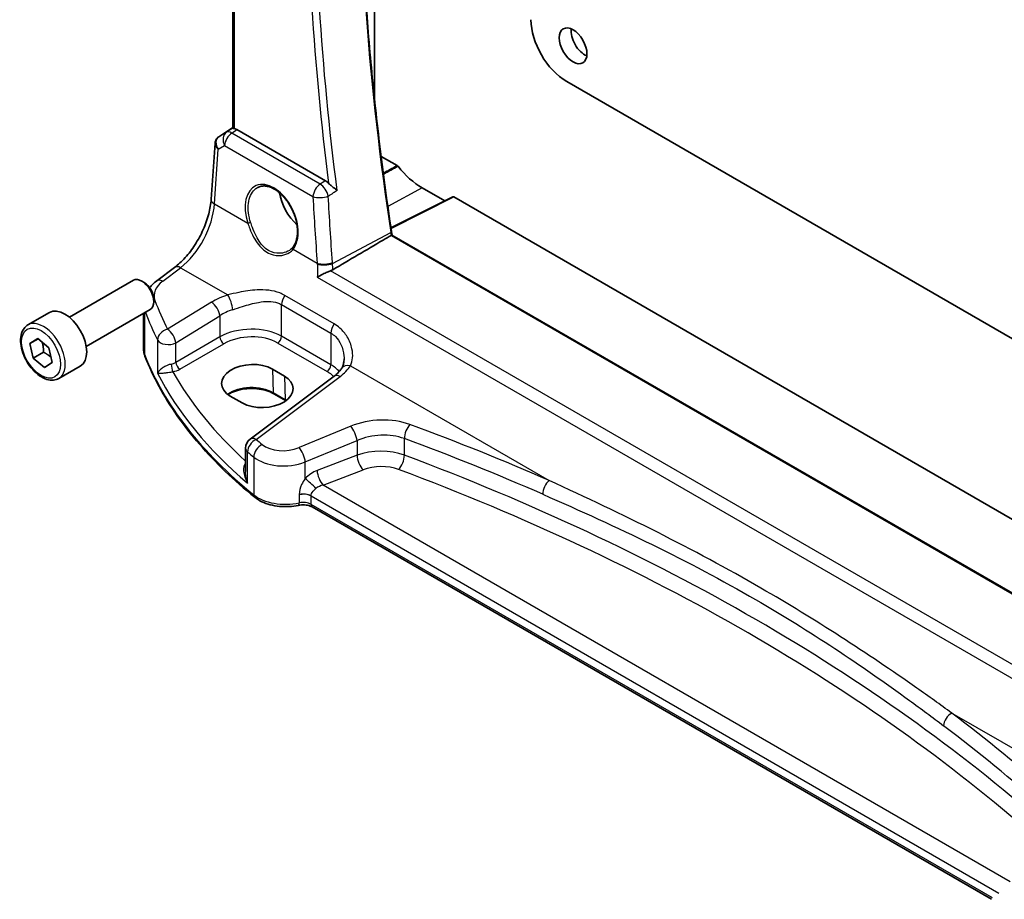
# Model space of a CAD drawing. Units: millimetres. Extents: x 29 to 4761, y 16 to 1000.
# Drawn here: x 414 to 502, y 159 to 238 of the extents above; entities that cross this region are included whole.
import ezdxf

# ---------------------------------------------------------------- set-up
doc = ezdxf.new("R2010")
doc.units = ezdxf.units.MM
doc.header["$LTSCALE"] = 2
doc.layers.add('Visible (ISO)', color=7, linetype='Continuous', lineweight=35)
doc.layers.add('Visible Narrow (ISO)', color=7, linetype='Continuous', lineweight=25)

msp = doc.modelspace()

# ---------------------------------------------------------------- linework, layer by layer
at = {"layer": 'Visible (ISO)'}
for p, q in [((433.0312, 227.8513), (433.0312, 283.604)), ((445.6551, 278.3738), (445.6551, 230.4701)), ((462.7592, 231.9929), (527.9725, 194.3419)), ((431.7926, 227.0894), (433.0312, 227.9164)), ((441.2771, 223.1666), (433.3955, 227.7171)), ((431.0984, 221.5123), (431.4408, 226.5011)), ((446.2482, 225.3337), (447.6667, 224.5147)), ((449.8898, 222.5306), (451.8963, 221.3721)), ((452.6139, 221.7305), (447.1055, 218.9795)), ((452.7103, 221.7187), (526.8527, 178.9126)), ((525.3886, 173.194), (447.2024, 218.3348)), ((426.2489, 214.2562), (427.8426, 215.4479)), ((418.4725, 211.0137), (424.1742, 214.3056)), ((425.1411, 214.1061), (424.9242, 214.2313)), ((425.9849, 212.6446), (425.9849, 212.3942)), ((414.7858, 210.3286), (416.695, 211.4309)), ((419.9725, 208.4156), (425.6742, 211.7075)), ((425.0773, 208.1725), (425.0773, 211.3629)), ((414.955, 208.667), (415.6533, 209.1232)), ((415.6905, 209.0916), (414.955, 208.667)), ((415.6533, 209.1232), (416.6471, 208.2808)), ((415.2504, 207.3683), (414.955, 208.667)), ((416.1696, 207.8991), (415.2504, 207.3683)), ((416.6471, 208.2808), (416.9425, 206.9822)), ((416.2441, 206.526), (415.2504, 207.3683)), ((416.9425, 206.9822), (416.2441, 206.526)), ((417.5358, 205.5655), (419.445, 206.6677)), ((436.562, 206.3896), (437.6227, 205.7772)), ((442.0495, 205.7635), (434.5597, 200.1625)), ((433.8658, 203.3808), (432.8052, 203.9932)), ((437.7288, 203.5865), (436.6682, 204.1989)), ((434.1586, 199.3617), (434.1586, 197.2676)), ((500.5985, 159.1911), (440.0959, 194.1223))]:
    msp.add_line(p, q, dxfattribs=at)
msp.add_arc((435.1586, 199.3617), 1, 126.78998, 180, dxfattribs=at)
for centre, major_axis, ratio, start_param, end_param in [((462.7592, 235.6671), (-2.25, 3.8971), 0.5773503, 0.7853982, 2.3561945), ((464.3855, 235.7896), (0.875, -1.5155), 0.5773503, 3.7927301, 5.6320478), ((445.5135, 230.552), (0.1001, -0.1734), 0.5766475, 0.4129754, 0.7847892), ((433.3947, 226.898), (0.4979, -0.8688), 0.5780155, 2.3593436, 2.6724022), ((432.0033, 227.2072), (0.361, 0.2281), 0.0367753, 2.1706707, 2.247275), ((446.2482, 226.1411), (0.4944, -0.8564), 0.5773503, 5.4730282, 5.4977871), ((449.8898, 227.4205), (2.9944, -5.1865), 0.5773503, 4.9649124, 5.4977871), ((439.2832, 221.2968), (-1.5, 2.5981), 0.5773503, 0.9561768, 2.0969458), ((452.7105, 221.5552), (-0.1001, 0.1734), 0.5766475, 5.4983961, 6.2483212), ((494.2862, 201.7792), (-33.9614, 58.6974), 0.5773286, 0.9724547, 0.9776037), ((424.9242, 213.0066), (-0.75, 1.299), 0.5773503, 3.1415927, 6.2831853), ((425.1411, 213.1318), (-0.5966, 1.0334), 0.5773503, 3.9269908, 5.4977871), ((418.07, 209.0493), (-1.375, 2.3816), 0.5773503, 3.1415927, 6.2831853), ((434.6836, 205.1914), (2.6554, 0.1273), 0.606728, 0.7563268, 3.8979194), ((435.7443, 204.579), (-2.6554, -0.1273), 0.606728, 0.7563268, 3.8979194)]:
    msp.add_ellipse(centre, major_axis=major_axis, ratio=ratio, start_param=start_param, end_param=end_param, dxfattribs=at)
msp.add_ellipse((463.3249, 235.1772), major_axis=(-0.875, 1.5155), ratio=0.5773503, dxfattribs=at)
for points, knots in [([(447.1563, 218.6412), (446.9708, 219.872), (446.7943, 221.0996), (446.4593, 223.5478), (446.3008, 224.7685), (446.0019, 227.2027), (445.8614, 228.4162), (445.5986, 230.8354), (445.4763, 232.0411), (445.2498, 234.4446), (445.1456, 235.6423), (444.9554, 238.0291), (444.8694, 239.2183), (444.7156, 241.5878), (444.6478, 242.7681), (444.5305, 245.1193), (444.4809, 246.2903), (444.4001, 248.6226), (444.3688, 249.7839), (444.3244, 252.0963), (444.3114, 253.2475), (444.3036, 255.5394), (444.3088, 256.68), (444.3375, 258.9505), (444.361, 260.0803), (444.4262, 262.3287), (444.4679, 263.4472), (444.5696, 265.6727), (444.6296, 266.7796), (444.7678, 268.9814), (444.846, 270.0762), (445.0205, 272.2536), (445.1169, 273.3361), (445.3278, 275.4883), (445.4423, 276.558), (445.6586, 278.4185), (445.7564, 279.2122), (445.9891, 280.9989), (446.127, 281.9897), (446.273, 282.9744)], [0, 0, 0, 0, 0.4206048, 0.4206048, 0.8412096, 0.8412096, 1.2618145, 1.2618145, 1.6824193, 1.6824193, 2.1030241, 2.1030241, 2.5236289, 2.5236289, 2.9442337, 2.9442337, 3.3648385, 3.3648385, 3.7854434, 3.7854434, 4.2060482, 4.2060482, 4.626653, 4.626653, 5.0472578, 5.0472578, 5.4678626, 5.4678626, 5.8884674, 5.8884674, 6.3090723, 6.3090723, 6.7296771, 6.7296771, 7.1502819, 7.1502819, 7.4657355, 7.4657355, 7.8638225, 7.8638225, 7.8638225, 7.8638225]), ([(433.1777, 227.803), (433.1761, 227.8033), (433.1745, 227.8037), (433.1251, 227.8138), (433.0868, 227.8235), (433.0414, 227.839), (433.0313, 227.845), (433.0312, 227.8513)], [0.238076361, 0.238076361, 0.238076361, 0.238076361, 0.238778348, 0.238778348, 0.26047029, 0.26047029, 0.279971168, 0.279971168, 0.279971168, 0.279971168]), ([(431.7707, 227.0748), (431.7339, 227.05), (431.6985, 227.0215), (431.6327, 226.9576), (431.6024, 226.9223), (431.5488, 226.8461), (431.5255, 226.8054), (431.4872, 226.7209), (431.4723, 226.6772), (431.4506, 226.5891), (431.4438, 226.5448), (431.4408, 226.5011)], [0.11392705, 0.11392705, 0.11392705, 0.11392705, 0.24063602, 0.24063602, 0.36734499, 0.36734499, 0.49405396, 0.49405396, 0.62076293, 0.62076293, 0.7474719, 0.7474719, 0.7474719, 0.7474719]), ([(447.7385, 224.4506), (447.7277, 224.4643), (447.7161, 224.4766), (447.6918, 224.4983), (447.6793, 224.5075), (447.6667, 224.5147)], [0, 0, 0, 0, 0.005333397, 0.005333397, 0.010666801, 0.010666801, 0.010666801, 0.010666801]), ([(441.2771, 223.1666), (441.369, 223.1136), (441.4599, 223.0404), (441.5459, 222.95), (441.5469, 222.9489), (441.5479, 222.9479)], [0, 0, 0, 0, 0.038960273, 0.038960273, 0.039428049, 0.039428049, 0.039428049, 0.039428049]), ([(442.3215, 222.2977), (442.3206, 222.2985), (442.3196, 222.2993), (442.2702, 222.3419), (442.2158, 222.3864), (442.1007, 222.4784), (442.0401, 222.526), (441.89, 222.6448), (441.804, 222.7138), (441.6622, 222.8358), (441.6014, 222.8912), (441.5479, 222.9479)], [-0.00052766, -0.00052766, -0.00052766, -0.00052766, 0, 0, 0.02708779, 0.02708779, 0.05310282, 0.05310282, 0.08892298, 0.08892298, 0.11706111, 0.11706111, 0.11706111, 0.11706111]), ([(435.2443, 222.5714), (435.3374, 222.6199), (435.4369, 222.655), (435.6456, 222.6971), (435.7545, 222.7047), (435.9765, 222.6923), (436.0889, 222.6737), (436.3157, 222.6118), (436.4297, 222.5693), (436.658, 222.4615), (436.7722, 222.3966), (436.9987, 222.2453), (437.111, 222.159), (437.3311, 221.967), (437.4389, 221.8611), (437.6472, 221.6322), (437.7477, 221.509), (437.9385, 221.2484), (438.0289, 221.1109), (438.197, 220.825), (438.2747, 220.6767), (438.4153, 220.373), (438.4782, 220.2177), (438.5874, 219.9043), (438.6337, 219.7462), (438.7086, 219.4316), (438.7372, 219.2752), (438.776, 218.9681), (438.7862, 218.8175), (438.7885, 218.5262), (438.7805, 218.3855), (438.7469, 218.1175), (438.7213, 217.9903), (438.6536, 217.752), (438.6115, 217.641), (438.5101, 217.4334), (438.4501, 217.3379), (438.3835, 217.2541)], [-0.7585989, -0.7585989, -0.7585989, -0.7585989, -0.580545, -0.580545, -0.4069118, -0.4069118, -0.2424865, -0.2424865, -0.0841099, -0.0841099, 0.0715803, 0.0715803, 0.2264597, 0.2264597, 0.3813849, 0.3813849, 0.5366773, 0.5366773, 0.6923998, 0.6923998, 0.8484936, 0.8484936, 1.0048408, 1.0048408, 1.161294, 1.161294, 1.3177007, 1.3177007, 1.4739423, 1.4739423, 1.6300175, 1.6300175, 1.7862136, 1.7862136, 1.9434242, 1.9434242, 2.1088014, 2.1088014, 2.1088014, 2.1088014]), ([(427.8426, 215.4479), (428.1567, 215.6828), (428.4789, 215.9786), (429.0995, 216.6668), (429.3979, 217.059), (429.9397, 217.9039), (430.183, 218.3565), (430.5919, 219.2798), (430.7573, 219.7505), (430.9967, 220.6641), (431.0706, 221.107), (431.0984, 221.5123)], [-1.4835299, -1.4835299, -1.4835299, -1.4835299, -1.2042772, -1.2042772, -0.9250245, -0.9250245, -0.6457718, -0.6457718, -0.3665191, -0.3665191, -0.0872665, -0.0872665, -0.0872665, -0.0872665]), ([(447.2024, 218.3348), (447.2011, 218.3356), (447.1984, 218.3353), (447.1881, 218.3321), (447.1795, 218.3284), (447.157, 218.3168), (447.1439, 218.3096), (447.129, 218.3008)], [0.019378389, 0.019378389, 0.019378389, 0.019378389, 0.024443445, 0.024443445, 0.031092518, 0.031092518, 0.037234307, 0.037234307, 0.037234307, 0.037234307]), ([(441.9235, 215.2416), (443.4185, 216.1204), (444.9141, 216.9994), (446.6491, 218.0188), (446.889, 218.1598), (447.129, 218.3008)], [-1.13702757, -1.13702757, -1.13702757, -1.13702757, -0.5275709, -0.5275709, -0.42976493, -0.42976493, -0.42976493, -0.42976493]), ([(438.3835, 217.2541), (438.366, 217.2321), (438.3477, 217.2106), (438.3092, 217.1686), (438.2892, 217.1482), (438.2475, 217.1085), (438.2258, 217.0892), (438.181, 217.0519), (438.1579, 217.0339), (438.1101, 216.9991), (438.0856, 216.9823), (438.0603, 216.9663)], [0, 0, 0, 0, 0.014792457, 0.014792457, 0.029584915, 0.029584915, 0.044377372, 0.044377372, 0.059169829, 0.059169829, 0.073962287, 0.073962287, 0.073962287, 0.073962287]), ([(441.736, 215.153), (441.6386, 215.1165), (441.5363, 215.074), (441.303, 214.9708), (441.1734, 214.9092), (440.8671, 214.7553), (440.6964, 214.6617), (440.5532, 214.5735), (440.552, 214.5727), (440.5508, 214.572)], [0, 0, 0, 0, 0.0336127, 0.0336127, 0.07639372, 0.07639372, 0.14118737, 0.14118737, 0.14172616, 0.14172616, 0.14172616, 0.14172616]), ([(425.6235, 213.6526), (425.7008, 213.7509), (425.7843, 213.8441), (425.9898, 214.0487), (426.1156, 214.1565), (426.2489, 214.2562)], [1.26046281, 1.26046281, 1.26046281, 1.26046281, 1.37182879, 1.37182879, 1.51843645, 1.51843645, 1.51843645, 1.51843645]), ([(417.5358, 205.5655), (417.3874, 205.4798), (417.2195, 205.4295), (416.8568, 205.3993), (416.6614, 205.4251), (416.2483, 205.5519), (416.0304, 205.6624), (415.604, 205.9571), (415.3958, 206.1438), (415.0145, 206.5695), (414.8412, 206.8081), (414.5444, 207.3139), (414.4207, 207.5808), (414.2341, 208.1198), (414.1714, 208.3919), (414.1165, 208.9182), (414.1247, 209.1724), (414.2205, 209.6327), (414.3065, 209.8406), (414.5303, 210.1417), (414.6493, 210.2498), (414.7858, 210.3286)], [4.2206244, 4.2206244, 4.2206244, 4.2206244, 4.4864187, 4.4864187, 4.7760432, 4.7760432, 5.1041382, 5.1041382, 5.442849, 5.442849, 5.7789822, 5.7789822, 6.1135416, 6.1135416, 6.4494571, 6.4494571, 6.7881093, 6.7881093, 7.117709, 7.117709, 7.362217, 7.362217, 7.362217, 7.362217]), ([(425.0773, 208.1725), (425.0773, 208.1293), (425.0789, 208.0861), (425.0857, 207.9999), (425.0907, 207.9569), (425.104, 207.8715), (425.1123, 207.829), (425.1321, 207.7446), (425.1436, 207.7028), (425.1697, 207.62), (425.1842, 207.5791), (425.2002, 207.5386)], [0.78539816, 0.78539816, 0.78539816, 0.78539816, 0.83031258, 0.83031258, 0.875227, 0.875227, 0.92014143, 0.92014143, 0.96505585, 0.96505585, 1.00997027, 1.00997027, 1.00997027, 1.00997027]), ([(434.9801, 194.984), (434.0531, 195.7315), (433.1767, 196.5008), (431.531, 198.0786), (430.7617, 198.8871), (429.3351, 200.5384), (428.6778, 201.3812), (427.4799, 203.0963), (426.9393, 203.9685), (425.9785, 205.737), (425.5584, 206.6332), (425.2002, 207.5386)], [4.87638121, 4.87638121, 4.87638121, 4.87638121, 4.95574798, 4.95574798, 5.03511474, 5.03511474, 5.11448151, 5.11448151, 5.19384827, 5.19384827, 5.27321504, 5.27321504, 5.27321504, 5.27321504]), ([(442.9326, 207.3132), (442.9326, 207.2436), (442.9293, 207.1755), (442.9162, 207.0434), (442.9065, 206.9795), (442.8814, 206.8572), (442.8659, 206.7988), (442.83, 206.6884), (442.8096, 206.6364), (442.7646, 206.5395), (442.74, 206.4945), (442.7138, 206.453)], [0.40227937, 0.40227937, 0.40227937, 0.40227937, 0.44191352, 0.44191352, 0.48154766, 0.48154766, 0.52118181, 0.52118181, 0.56081596, 0.56081596, 0.6004501, 0.6004501, 0.6004501, 0.6004501]), ([(442.7138, 206.453), (442.6856, 206.4084), (442.6543, 206.363), (442.5851, 206.2714), (442.5473, 206.2252), (442.4652, 206.1323), (442.4209, 206.0857), (442.3257, 205.9927), (442.2749, 205.9463), (442.1669, 205.8542), (442.1097, 205.8085), (442.0495, 205.7635)], [1.17431735, 1.17431735, 1.17431735, 1.17431735, 1.24314117, 1.24314117, 1.31196499, 1.31196499, 1.38078881, 1.38078881, 1.44961263, 1.44961263, 1.51843645, 1.51843645, 1.51843645, 1.51843645]), ([(436.6682, 204.1989), (436.4701, 204.3132), (436.2378, 204.4117), (435.7265, 204.5645), (435.4475, 204.6186), (434.8713, 204.6751), (434.5742, 204.6772), (433.9939, 204.629), (433.7109, 204.5785), (433.1898, 204.4316), (432.9517, 204.3353), (432.6944, 204.193), (432.6434, 204.1624), (432.5949, 204.1308)], [4.712389, 4.712389, 4.712389, 4.712389, 5.020055, 5.020055, 5.3296103, 5.3296103, 5.6408267, 5.6408267, 5.9521116, 5.9521116, 6.2618362, 6.2618362, 6.3426977, 6.3426977, 6.3426977, 6.3426977]), ([(434.9801, 194.984), (435.1665, 194.8337), (435.379, 194.7035), (435.8428, 194.4829), (436.0942, 194.3926), (436.6224, 194.2532), (436.8992, 194.2042), (437.4633, 194.1488), (437.7505, 194.1424), (438.3192, 194.1727), (438.6007, 194.2092), (438.8717, 194.2667)], [1.4068041, 1.4068041, 1.4068041, 1.4068041, 1.6671124, 1.6671124, 1.9274207, 1.9274207, 2.187729, 2.187729, 2.4480373, 2.4480373, 2.7083456, 2.7083456, 2.7083456, 2.7083456]), ([(440.0959, 194.1223), (440.0439, 194.1523), (439.9811, 194.1816), (439.8387, 194.2329), (439.7593, 194.2549), (439.5902, 194.2884), (439.5007, 194.2999), (439.3184, 194.3107), (439.2257, 194.3101), (439.0441, 194.297), (438.9552, 194.2844), (438.8717, 194.2667)], [4.712389, 4.712389, 4.712389, 4.712389, 4.9398988, 4.9398988, 5.1674087, 5.1674087, 5.3949186, 5.3949186, 5.6224284, 5.6224284, 5.8499383, 5.8499383, 5.8499383, 5.8499383])]:
    msp.add_open_spline(points, degree=3, knots=knots, dxfattribs=at)
for points in [[(441.736, 215.153), (441.8033, 215.1782), (441.8662, 215.2079), (441.9235, 215.2416)], [(437.7445, 203.5774), (437.7393, 203.5804), (437.7341, 203.5835), (437.7288, 203.5865)]]:
    msp.add_open_spline(points, degree=3, dxfattribs=at)
for points, weights in [([(416.0474, 208.7891), (416.1693, 208.41), (416.1696, 207.8991)], [1.06898090666, 1.10279378398, 1]), ([(416.1696, 207.8991), (416.5804, 207.6847), (416.8383, 207.4402)], [1, 1.09340472373, 1.07401808285])]:
    msp.add_rational_spline(points, weights, degree=2, dxfattribs=at)
at = {"layer": 'Visible Narrow (ISO)'}
for p, q in [((433.1777, 227.803), (433.1777, 283.5194)), ((445.6551, 230.4701), (445.6407, 230.4606)), ((432.4629, 227.4797), (431.782, 227.0819)), ((431.802, 227.0953), (433.0312, 227.916)), ((433.0312, 227.8558), (432.4629, 227.4797)), ((432.9376, 227.414), (433.3955, 227.7171)), ((440.8076, 222.8703), (432.9376, 227.414)), ((431.7252, 225.9679), (432.2948, 226.3007)), ((432.2948, 226.3007), (440.1648, 221.7569)), ((431.3917, 221.1083), (431.7252, 225.9679)), ((446.2482, 225.3337), (446.2332, 225.3256)), ((449.8898, 222.5306), (446.8274, 220.886)), ((431.3917, 221.1083), (434.3533, 219.3984)), ((447.1139, 218.9237), (452.7103, 221.7187)), ((441.9108, 215.806), (447.0899, 218.5576)), ((447.129, 218.3008), (525.3624, 173.1327)), ((438.3992, 217.0625), (440.5439, 215.8242)), ((426.7862, 214.2331), (428.3799, 215.4249)), ((428.3799, 215.4249), (432.5851, 212.997)), ((524.0755, 167.6142), (441.736, 215.153)), ((440.5508, 214.572), (524.0551, 166.3608)), ((431.1354, 212.3519), (427.2149, 209.9375)), ((442.0448, 210.4206), (437.6549, 212.9552)), ((425.1777, 207.6583), (425.1777, 211.4209)), ((437.3711, 212.1373), (441.761, 209.6028)), ((437.3711, 209.3159), (437.3711, 212.1373)), ((427.9457, 208.7306), (431.8662, 211.145)), ((431.8662, 211.145), (431.8662, 209.2572)), ((441.761, 209.6028), (441.761, 206.7814)), ((426.3207, 208.99), (426.3207, 206.0301)), ((431.8662, 209.2572), (427.9457, 206.9937)), ((427.9457, 206.9937), (427.9457, 208.7306)), ((437.0361, 208.7148), (441.426, 206.1803)), ((441.761, 206.7814), (437.3711, 209.3159)), ((428.2987, 206.3822), (432.2192, 208.6457)), ((436.562, 206.3896), (436.6268, 204.2848)), ((443.4976, 206.6967), (461.1923, 196.4807)), ((435.097, 200.1395), (442.5867, 205.7405)), ((437.6227, 205.7772), (437.6875, 203.6724)), ((437.6875, 203.6724), (436.6268, 204.2848)), ((443.525, 201.3052), (438.9215, 199.4039)), ((439.4831, 198.1261), (444.0866, 200.0274)), ((444.0866, 200.0274), (444.0866, 198.7194)), ((448.3038, 198.7342), (448.3038, 200.2073)), ((434.3364, 196.2424), (434.3364, 199.0331)), ((434.8874, 198.5697), (434.8874, 195.2052)), ((444.0866, 198.7194), (440.5329, 197.3652)), ((439.4831, 196.6423), (439.4831, 198.1261)), ((441.0699, 196.0712), (444.6237, 197.4254)), ((502.2422, 160.7533), (441.0699, 196.0712)), ((438.9403, 195.2378), (438.9403, 195.2377)), ((438.9403, 195.1882), (438.9403, 194.4849)), ((439.9924, 194.3512), (439.9924, 195.1041)), ((439.9924, 195.1041), (501.2479, 159.7383)), ((439.9924, 195.1041), (439.9924, 195.1041)), ((500.6694, 159.3193), (439.9924, 194.3512)), ((497.0562, 175.7746), (514.7509, 165.5585))]:
    msp.add_line(p, q, dxfattribs=at)
for centre, major_axis, ratio, start_param, end_param in [((432.9992, 226.6362), (-0.5045, 0.8634), 0.7791599, 0.0482238, 1.5050931), ((432.9992, 226.6362), (0.5, 0.866), 0.5773503, 0.8726646, 2.268928), ((432.9992, 226.6362), (-0.5519, 0.8339), 0.5170966, 5.4637586, 6.2478757), ((432.4296, 226.3035), (-0.974, 0.2815), 0.6246842, 0.1342027, 0.9575271), ((432.4296, 226.3035), (-0.7468, 0.6938), 0.7416455, 6.1110064, 7.5678757), ((432.0502, 226.6602), (-0.2795, 0.4146), 0.6620226, 6.2428584, 6.2831853), ((432.2031, 227.3311), (0.5234, 0.3253), 0.0283293, 2.4258598, 2.4876264), ((432.0702, 226.6736), (-0.2776, 0.4158), 0.5941197, 6.2456118, 6.2831853), ((436.4819, 219.6853), (-1.4239, 3.0196), 0.6252354, 3.4409358, 7.6585386), ((440.8692, 222.0924), (-0.5, -0.866), 0.5773503, 4.0142573, 5.4105207), ((440.8692, 222.0924), (0.5338, -0.8456), 0.5020179, 0.9256046, 2.3331549), ((428.0911, 219.3028), (2.277, 4.4567), 0.5400352, 3.986562, 5.3828254), ((432.0961, 221.4438), (-0.9977, 0.0685), 0.5221913, 0, 0.8233244), ((439.2832, 221.2968), (1.0414, -1.8038), 0.5773503, 4.5176147, 4.8032837), ((440.8692, 222.0924), (0.9986, 0.053), 0.4298364, 3.9068634, 5.4116558), ((434.4942, 219.4655), (0.19, 0.0624), 0.156127, 3.8273225, 5.3184385), ((446.9585, 218.6114), (0.1978, 0.0298), 0.4590417, 5.3674374, 6.2831853), ((438.5401, 217.1296), (-0.1566, 0.1245), 0.7461583, 0, 1.2210937), ((441.2484, 216.1598), (0.9972, 0.0745), 0.4111745, 3.8977882, 5.4001339), ((441.2542, 216.0752), (-0.9981, -0.0622), 0.4021861, 0.7639791, 2.2635278), ((428.4415, 214.6471), (-0.5989, 0.8008), 0.5542216, 5.4329486, 6.2831853), ((429.0156, 213.0854), (-2.996, -0.2491), 0.6252357, 5.4982022, 6.4558126), ((426.8478, 213.4553), (-0.5989, 0.8008), 0.5542216, 5.4329486, 6.2831853), ((426.1526, 211.7404), (0.9377, 0.3475), 0.7682961, 1.3566429, 1.4662756), ((483.6094, 223.6728), (-58.9204, -4.8995), 0.6252357, 0.1726273, 0.2463482), ((434.4811, 210.1879), (-4.9933, -0.4152), 0.6252357, 5.0493634, 5.3934825), ((431.197, 211.5741), (-0.5244, 0.8515), 0.4940186, 3.9140299, 5.4802648), ((432.6467, 212.2192), (-0.2942, 0.9557), 0.2621606, 4.0409106, 5.5780434), ((438.0782, 212.5456), (0.5, 0.866), 0.5773503, 1.4272482, 2.3561945), ((483.6711, 222.895), (59.9222, 4.8918), 0.6244878, 3.3195904, 3.3889494), ((434.5427, 209.4101), (3.9908, 0.4253), 0.6362092, 1.8920234, 2.2361425), ((416.1608, 207.947), (1.375, -2.3816), 0.5773503, 0, 3.1415927), ((427.2765, 209.1597), (-0.8937, -0.4487), 0.756163, 4.4140296, 5.9077308), ((427.2765, 209.1597), (-0.5244, 0.8515), 0.4940186, 3.9140299, 5.4802648), ((434.5427, 207.5332), (-3.9987, -0.1665), 0.6031607, 3.9018796, 5.4203161), ((442.4681, 210.0111), (0.5, 0.866), 0.5773503, 1.4272482, 2.3561945), ((427.2765, 209.1597), (-1, 0), 0.5773503, 0.2982929, 2.3038346), ((432.2007, 209.0427), (-0.25, 0.433), 0.5154213, 0.7867677, 2.354825), ((434.5612, 207.1362), (3.4985, 0.1677), 0.6067281, 0.7563286, 2.274765), ((437.0176, 209.1118), (0.25, 0.433), 0.5773503, 3.9793507, 5.4977871), ((429.0773, 208.1725), (-4, 0), 0.5773503, 0, 0.2245721), ((425.6651, 207.7225), (-0.4649, -0.1839), 0.7959939, 5.978088, 6.2831853), ((483.6711, 215.3724), (-60, 0), 0.5773503, 0.2245721, 0.6214059), ((427.2765, 207.4262), (-0.9989, -0.0739), 0.6206528, 1.7890342, 2.257951), ((428.2802, 206.7792), (-0.25, 0.433), 0.5154213, 0.7867677, 2.354825), ((427.6681, 206.5582), (-0.0955, 0.4908), 0.186724, 0.9311261, 2.4758569), ((427.295, 207.0292), (1.4994, 0.0719), 0.6067281, 4.9474409, 5.4163577), ((483.6341, 219.2357), (-58.9751, -2.8264), 0.6067281, 0.294012, 0.5470793), ((441.4075, 206.5773), (0.25, 0.433), 0.5773503, 3.9793507, 5.4977871), ((438.9511, 204.6017), (3.4985, 0.1677), 0.6067281, 0.4804532, 0.7563286), ((438.9326, 204.9987), (-3.9987, -0.1665), 0.6031607, 3.5824909, 3.9018796), ((438.871, 207.6534), (-4.9933, -0.4152), 0.6252357, 2.3566096, 2.7007287), ((443.5592, 205.9189), (-0.8454, 0.5342), 0.7066296, 5.1989293, 6.2831853), ((483.6711, 218.4417), (59.9756, 2.8238), 0.6062543, 3.4113494, 3.7185083), ((442.6483, 204.9627), (-0.5989, 0.8008), 0.5542216, 5.4329486, 6.2831853), ((434.687, 203.1648), (-2.7433, 0), 0.5773503, 3.9269908, 5.6026653), ((436.7682, 204.3721), (-0.1, -0.1732), 0.5773503, 5.5326937, 6.2831853), ((437.8288, 203.7597), (-0.1, -0.1732), 0.5773503, 5.5326937, 6.2831853), ((435.7477, 202.5525), (-2.7433, 0), 0.5773503, 3.8731392, 3.9269908), ((446.025, 198.7127), (-4.9933, -0.4152), 0.6252357, 4.0729429, 5.184043), ((443.5866, 200.5274), (-0.3817, 0.9243), 0.3581811, 4.0008468, 5.5490836), ((448.8581, 200.6878), (0.345, 0.9386), 0.4624328, 0.7830298, 2.2682671), ((334.7749, 88.2048), (-205.4325, -17.0828), 0.6252357, 3.9986391, 4.0729429), ((435.1586, 199.3617), (0.6505, 0.7595), 0.6622387, 0.9876795, 2.4726219), ((435.1586, 199.3617), (-0.5989, 0.8008), 0.5542216, 5.4329486, 6.2831853), ((483.6094, 223.6728), (-58.9204, -4.8995), 0.6252357, 0.5535071, 0.5694612), ((446.0866, 197.9349), (3.9908, 0.4253), 0.6362092, 0.9156029, 2.026703), ((334.8365, 87.427), (204.4307, 17.0907), 0.6254545, 0.8567499, 0.9310536), ((435.1586, 199.3617), (-1, 0), 0.5773503, 0, 0.6054519), ((435.7005, 198.9058), (0.637, 0.7709), 0.655548, 0.9760171, 2.4607207), ((437.6715, 200.7001), (-2.4966, -0.2076), 0.6252357, 0.5694612, 2.0424503), ((438.9831, 198.6261), (-0.3817, 0.9243), 0.3581811, 4.0008468, 5.5490836), ((446.0866, 196.6862), (-3.9991, -0.1417), 0.5995612, 4.1036394, 5.2147395), ((483.6711, 222.895), (59.9222, 4.8918), 0.6244878, 3.6961083, 3.7120623), ((437.7331, 199.9223), (3.4978, 0.2021), 0.6121539, 3.7276461, 5.2006353), ((444.5866, 198.2194), (0.3561, -0.9345), 0.3785369, 4.0110139, 5.5682643), ((447.7495, 198.2537), (-0.3506, -0.9365), 0.4584948, 0.7515464, 2.2710057), ((334.8365, 91.8151), (-204.6245, -9.7561), 0.6065893, 3.7001809, 4.0959746), ((434.0439, 198.3507), (0.3423, -0.3645), 0.4525333, 5.4234368, 5.4681431), ((440.6267, 195.7657), (-1.5115, -1.3825), 0.6979017, 4.1966101, 4.8358209), ((441.0329, 196.8652), (0.3561, -0.9345), 0.3785369, 4.0110139, 5.5682643), ((446.1237, 195.8922), (2.9987, 0.1437), 0.6067281, 0.9542254, 2.0653255), ((334.8735, 91.0211), (203.624, 9.7588), 0.6067281, 0.5584318, 0.9542254), ((439.9831, 196.1423), (0.7361, -0.6769), 0.0417794, 0.950344, 2.3553202), ((461.2539, 195.7028), (0.4017, 0.9158), 0.5079688, 0.81268, 2.2968772), ((441.1267, 195.2657), (-1.0505, -0.3906), 0.7060126, 4.5080394, 5.1472502), ((435.294, 195.3732), (-0.3138, -0.3892), 0.6638613, 5.5943826, 6.2831853), ((437.7331, 196.3816), (-3.5, 0), 0.5773503, 0.6214059, 1.9229475), ((439.2853, 194.6958), (-1, 0), 0.5773503, 3.9269908, 5.0645401), ((439.2853, 194.6959), (-1, 0), 0.5773503, 3.9269908, 5.0645401), ((439.2853, 194.6958), (-1, 0), 0.5773503, 3.9653144, 5.0645401), ((439.2853, 194.6103), (0.9979, 0.1014), 0.6339676, 0.7593985, 1.8586242), ((439.2853, 194.6958), (1, 0), 0.5773503, 0.7853982, 0.8237217), ((438.7679, 194.7558), (0.1038, -0.4891), 0.2816242, 0, 0.925163), ((439.2853, 193.943), (-1, 0), 0.5773503, 3.9269908, 5.0645401), ((440.3459, 194.5553), (-0.25, -0.433), 0.5773503, 5.4977871, 6.2831853), ((497.1179, 174.9968), (0.6028, 0.7979), 0.6378571, 0.9478089, 2.4320061), ((334.7749, 88.2048), (-205.4325, -17.0828), 0.6252357, 3.6771492, 3.751453), ((334.8365, 87.427), (204.4307, 17.0907), 0.6254545, 0.53526, 0.6095638)]:
    msp.add_ellipse(centre, major_axis=major_axis, ratio=ratio, start_param=start_param, end_param=end_param, dxfattribs=at)
msp.add_ellipse((415.9487, 207.8246), major_axis=(-1.225, 2.1218), ratio=0.5773503, dxfattribs=at)
for points, knots in [([(446.2236, 283.0029), (444.9458, 274.4216), (444.2824, 265.3733), (444.1907, 244.0025), (445.1459, 231.4568), (447.0899, 218.5576)], [-7.8785708, -7.8785708, -7.8785708, -7.8785708, -4.4088508, -4.4088508, 0, 0, 0, 0]), ([(442.3215, 222.2977), (441.611, 227.8218), (441.0852, 233.2735), (440.4361, 243.5337), (440.282, 248.3572), (440.2843, 253.0902), (440.2866, 257.8274), (440.4455, 262.4741), (441.062, 271.3617), (441.5063, 275.6116), (442.0922, 279.7549)], [-8.2473375, -8.2473375, -8.2473375, -8.2473375, -6.3401632, -6.3401632, -4.5968284, -4.5968284, -4.5968284, -2.8519799, -2.8519799, -1.1830199, -1.1830199, -1.1830199, -1.1830199]), ([(441.3169, 279.1704), (440.7746, 275.2249), (440.3598, 271.1842), (439.7578, 262.5052), (439.5985, 257.8484), (439.5962, 253.1009), (439.5939, 248.3574), (439.7483, 243.5234), (440.3844, 233.4696), (440.8812, 228.2424), (441.5479, 222.9479)], [1.2704584, 1.2704584, 1.2704584, 1.2704584, 2.8519799, 2.8519799, 4.5968284, 4.5968284, 4.5968284, 6.3401632, 6.3401632, 8.1661148, 8.1661148, 8.1661148, 8.1661148]), ([(434.6104, 219.4767), (434.5687, 219.6053), (434.5328, 219.7347), (434.3638, 220.4627), (434.3586, 221.0529), (434.6148, 222.0021), (434.8708, 222.3631), (435.2232, 222.5601), (435.2337, 222.5658), (435.2443, 222.5714)], [-2.1088014, -2.1088014, -2.1088014, -2.1088014, -1.9781367, -1.9781367, -1.3719715, -1.3719715, -0.7767891, -0.7767891, -0.7585989, -0.7585989, -0.7585989, -0.7585989]), ([(434.3533, 219.3984), (434.4089, 219.2354), (434.4686, 219.0712), (434.7382, 218.3903), (434.9911, 217.8889), (435.6075, 217.1048), (435.9669, 216.813), (436.6952, 216.516), (437.0524, 216.4764), (437.6352, 216.561), (437.8722, 216.6485), (438.1973, 216.8571), (438.3079, 216.9534), (438.3992, 217.0625)], [-0.69493923, -0.69493923, -0.69493923, -0.69493923, -0.64123493, -0.64123493, -0.47011213, -0.47011213, -0.31081492, -0.31081492, -0.17267495, -0.17267495, -0.06641344, -0.06641344, 0, 0, 0, 0]), ([(438.0603, 216.9663), (437.8779, 216.8503), (437.666, 216.7686), (437.1261, 216.6747), (436.7859, 216.7049), (436.0979, 216.979), (435.7623, 217.257), (435.193, 218.012), (434.9632, 218.4981), (434.7166, 219.1589), (434.6617, 219.3184), (434.6104, 219.4767)], [0.07396229, 0.07396229, 0.07396229, 0.07396229, 0.17267495, 0.17267495, 0.31081492, 0.31081492, 0.47011213, 0.47011213, 0.64123493, 0.64123493, 0.69493923, 0.69493923, 0.69493923, 0.69493923]), ([(440.5439, 215.8242), (440.5452, 215.8123), (440.5463, 215.8004), (440.5486, 215.7765), (440.5497, 215.7646), (440.5508, 215.7526)], [-0.0092804685, -0.0092804685, -0.0092804685, -0.0092804685, -0.0046402342, -0.0046402342, 0, 0, 0, 0]), ([(440.5508, 215.7526), (440.5583, 215.6677), (440.5642, 215.5819), (440.5726, 215.4091), (440.5751, 215.322), (440.5759, 215.2343), (440.578, 215.0174), (440.5697, 214.7957), (440.5508, 214.572)], [-0.0658661, -0.0658661, -0.0658661, -0.0658661, -0.03293305, -0.03293305, 0, 0, 0, 0.08151405, 0.08151405, 0.08151405, 0.08151405]), ([(441.9108, 215.806), (441.9099, 215.8201), (441.909, 215.8341), (441.9071, 215.8622), (441.9061, 215.8762), (441.9051, 215.8902)], [0, 0, 0, 0, 0.0046402342, 0.0046402342, 0.0092804685, 0.0092804685, 0.0092804685, 0.0092804685]), ([(441.9235, 215.2416), (441.9248, 215.3305), (441.9246, 215.4188), (441.9209, 215.6072), (441.9168, 215.7071), (441.9108, 215.806)], [0.004235903, 0.004235903, 0.004235903, 0.004235903, 0.032933051, 0.032933051, 0.065866102, 0.065866102, 0.065866102, 0.065866102]), ([(437.6549, 212.9552), (437.5109, 213.0383), (437.3595, 213.1108), (436.5869, 213.4133), (435.8924, 213.4783), (434.6485, 213.4171), (434.0979, 213.3335), (433.227, 213.1562), (432.8978, 213.0778), (432.5851, 212.997)], [0, 0, 0, 0, 0.06110564, 0.06110564, 0.30081719, 0.30081719, 0.48521068, 0.48521068, 0.60045662, 0.60045662, 0.60045662, 0.60045662]), ([(433.0259, 211.685), (433.3094, 211.7773), (433.6042, 211.8747), (434.3757, 212.116), (434.8553, 212.253), (435.9217, 212.4491), (436.5041, 212.4696), (437.1336, 212.2586), (437.2559, 212.2038), (437.3711, 212.1373)], [-0.60045662, -0.60045662, -0.60045662, -0.60045662, -0.48521068, -0.48521068, -0.30081719, -0.30081719, -0.06110564, -0.06110564, 0, 0, 0, 0]), ([(441.761, 209.6028), (441.9113, 209.516), (442.0497, 209.4091), (442.3715, 209.0877), (442.5323, 208.8474), (442.8016, 208.267), (442.8912, 207.9172), (442.9288, 207.4849), (442.9326, 207.3986), (442.9325, 207.3131)], [0, 0, 0, 0, 0.0797143, 0.0797143, 0.20725719, 0.20725719, 0.36329084, 0.36329084, 0.40227937, 0.40227937, 0.40227937, 0.40227937]), ([(443.4976, 206.6967), (443.7107, 207.1115), (443.7532, 207.6515), (443.5616, 208.5639), (443.418, 208.9317), (443.0383, 209.5548), (442.8232, 209.818), (442.4081, 210.1854), (442.2327, 210.3122), (442.0448, 210.4206)], [-0.6004501, -0.6004501, -0.6004501, -0.6004501, -0.36329084, -0.36329084, -0.20725719, -0.20725719, -0.0797143, -0.0797143, 0, 0, 0, 0]), ([(427.5376, 206.8369), (427.4829, 206.8252), (427.4265, 206.8103), (427.2814, 206.7651), (427.1945, 206.7313), (427.0047, 206.645), (426.9071, 206.5909), (426.707, 206.4624), (426.6125, 206.3874), (426.4344, 206.2161), (426.3629, 206.1203), (426.3207, 206.0301)], [-0.27703584, -0.27703584, -0.27703584, -0.27703584, -0.25149298, -0.25149298, -0.2106244, -0.2106244, -0.15749526, -0.15749526, -0.08894205, -0.08894205, 0.00076472, 0.00076472, 0.00076472, 0.00076472]), ([(426.3207, 206.0301), (426.3829, 206.0248), (426.475, 206.0247), (426.6881, 206.0354), (426.7974, 206.0436), (427.0213, 206.0659), (427.1284, 206.0782), (427.3319, 206.105), (427.4236, 206.1182), (427.5738, 206.1419), (427.6314, 206.1515), (427.6866, 206.1612)], [-0.00076472, -0.00076472, -0.00076472, -0.00076472, 0.08894205, 0.08894205, 0.15749526, 0.15749526, 0.2106244, 0.2106244, 0.25149298, 0.25149298, 0.27703584, 0.27703584, 0.27703584, 0.27703584]), ([(434.1423, 197.9955), (434.1121, 197.9606), (434.0861, 197.9207), (434.0299, 197.8073), (434.0067, 197.729), (433.9754, 197.538), (433.9735, 197.4214), (433.9985, 197.1354), (434.038, 196.9598), (434.1561, 196.603), (434.2383, 196.4187), (434.3364, 196.2424)], [0, 0, 0, 0, 0.02335592, 0.02335592, 0.06072539, 0.06072539, 0.10882956, 0.10882956, 0.17743851, 0.17743851, 0.25081639, 0.25081639, 0.25081639, 0.25081639]), ([(434.3364, 196.2424), (434.2706, 196.4382), (434.2208, 196.6423), (434.1701, 196.9862), (434.1586, 197.1286), (434.1586, 197.2676)], [-0.25081639, -0.25081639, -0.25081639, -0.25081639, -0.17743851, -0.17743851, -0.12655122, -0.12655122, -0.12655122, -0.12655122]), ([(439.4831, 196.6423), (439.3578, 196.4791), (439.2447, 196.3007), (439.0204, 195.8324), (438.9403, 195.5282), (438.9403, 195.2378)], [0, 0, 0, 0, 0.07145588, 0.07145588, 0.17816741, 0.17816741, 0.17816741, 0.17816741]), ([(497.0562, 175.7746), (496.0284, 176.517), (494.9876, 177.2596), (489.5226, 181.0931), (484.8867, 184.109), (477.0522, 188.6322), (473.9785, 190.2813), (467.6893, 193.451), (464.4737, 194.9727), (461.1923, 196.4807)], [0, 0, 0, 0, 0.4901918, 0.4901918, 2.5427249, 2.5427249, 3.8140873, 3.8140873, 5.0854497, 5.0854497, 5.0854497, 5.0854497]), ([(439.9924, 195.1041), (439.9924, 195.2494), (440.0608, 195.3938), (440.245, 195.6131), (440.3365, 195.696), (440.4341, 195.7738)], [-0.17816741, -0.17816741, -0.17816741, -0.17816741, -0.07145588, -0.07145588, 0, 0, 0, 0]), ([(438.9403, 195.2377), (438.9403, 195.2377), (438.9403, 195.2376), (438.9403, 195.2374), (438.9403, 195.2372), (438.9403, 195.2362), (438.9403, 195.2355), (438.9403, 195.2318), (438.9403, 195.2288), (438.9403, 195.2211), (438.9403, 195.2163), (438.9403, 195.2037), (438.9403, 195.1959), (438.9403, 195.1882)], [-0.0060233244, -0.0060233244, -0.0060233244, -0.0060233244, -0.0060043392, -0.0060043392, -0.0059321589, -0.0059321589, -0.0056523214, -0.0056523214, -0.0045718817, -0.0045718817, -0.0028139096, -0.0028139096, 0.0000501681, 0.0000501681, 0.0000501681, 0.0000501681]), ([(460.6394, 195.2474), (463.9661, 193.7885), (467.2121, 192.3147), (473.5321, 189.2173), (476.6062, 187.5927), (484.4026, 183.0914), (488.9759, 180.0452), (494.3154, 176.1518), (495.3298, 175.3969), (496.329, 174.642)], [-5.0854497, -5.0854497, -5.0854497, -5.0854497, -3.8140873, -3.8140873, -2.5427249, -2.5427249, -0.4901918, -0.4901918, 0, 0, 0, 0])]:
    msp.add_open_spline(points, degree=3, knots=knots, dxfattribs=at)
for points in [[(447.6667, 224.5147), (447.2526, 224.2879), (446.8385, 224.0611), (446.4245, 223.8342)], [(446.4372, 223.7372), (446.871, 223.975), (447.3047, 224.2128), (447.7385, 224.4506)], [(441.2771, 223.1666), (441.1206, 223.0678), (440.9641, 222.969), (440.8076, 222.8703)], [(441.5294, 221.798), (441.6774, 221.8914), (441.8254, 221.9847), (441.9734, 222.0781)], [(442.3215, 222.2977), (442.2055, 222.2245), (442.0894, 222.1513), (441.9734, 222.0781)], [(440.1648, 221.7569), (440.2693, 219.7876), (440.3956, 217.8097), (440.5439, 215.8242)], [(441.9051, 215.8902), (441.758, 217.8674), (441.6328, 219.8369), (441.5294, 221.798)], [(447.0899, 218.5576), (447.1028, 218.4721), (447.1158, 218.3865), (447.129, 218.3008)], [(434.1586, 198.014), (434.1532, 198.0079), (434.1477, 198.0017), (434.1423, 197.9955)]]:
    msp.add_open_spline(points, degree=3, dxfattribs=at)

doc.saveas('drawing.dxf')
